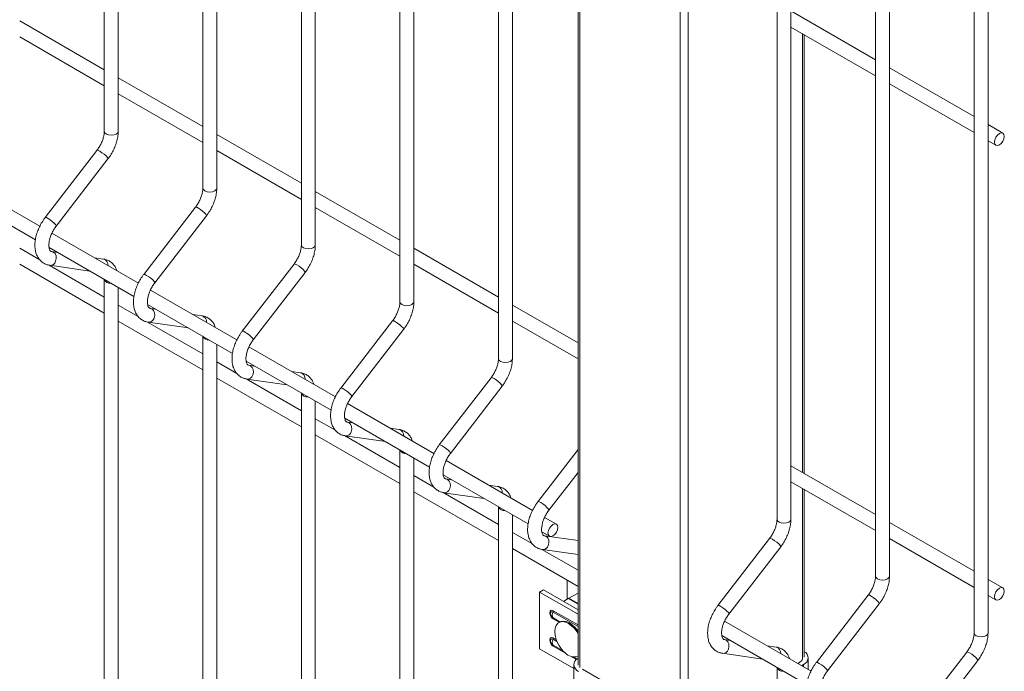
# Model space of a CAD drawing. Units: millimetres. Extents: x -59 to 2097, y -43 to 594.
# Drawn here: x 396 to 419, y 94 to 110 of the extents above; entities that cross this region are included whole.
import ezdxf

# ---------------------------------------------------------------- set-up
doc = ezdxf.new("R2010")
doc.units = ezdxf.units.MM
doc.layers.add('AM_00', color=7, linetype='Continuous', lineweight=15)

msp = doc.modelspace()

# ---------------------------------------------------------------- linework, layer by layer
at = {"color": 8, "linetype": 'Continuous', "lineweight": 0}
for p, q in [((409.075, 128.076), (409.075, 94.042)), ((411.479, 127.874), (411.479, 92.654)), ((411.667, 127.765), (411.667, 92.654)), ((414.401, 109.217), (414.401, 98.715)), ((414.401, 98.33), (414.401, 94.233)), ((408.444, 95.402), (409.036, 95.061)), ((409.036, 95.025), (408.437, 95.37)), ((408.437, 95.23), (408.603, 95.134)), ((408.586, 95.124), (408.444, 95.206)), ((408.531, 94.663), (408.437, 94.717)), ((408.444, 94.749), (408.514, 94.709)), ((408.437, 94.577), (408.678, 94.438)), ((408.733, 94.386), (408.444, 94.553)), ((408.996, 94.234), (408.883, 94.299)), ((408.937, 94.289), (409.01, 94.246)), ((414.425, 94.063), (414.425, 94.11))]:
    msp.add_line(p, q, dxfattribs=at)
at = {"color": 8, "linetype": 'Continuous', "lineweight": 0, "flags": 128}
for points in [[(398.037, 106.88), (398.025, 106.843), (397.989, 106.812), (397.935, 106.791), (397.871, 106.784), (397.807, 106.791), (397.753, 106.812), (397.717, 106.843), (397.704, 106.88), (397.704, 106.88)], [(397.792, 106.218), (397.793, 106.227), (397.778, 106.252), (397.745, 106.288), (397.699, 106.328), (397.648, 106.367), (397.598, 106.399), (397.557, 106.419), (397.533, 106.424), (397.528, 106.422)], [(400.394, 105.52), (400.382, 105.483), (400.346, 105.451), (400.292, 105.431), (400.228, 105.423), (400.164, 105.431), (400.11, 105.451), (400.074, 105.483), (400.061, 105.52), (400.061, 105.52)], [(400.149, 104.858), (400.15, 104.866), (400.135, 104.891), (400.102, 104.927), (400.056, 104.967), (400.005, 105.007), (399.955, 105.039), (399.914, 105.059), (399.89, 105.064), (399.885, 105.061)], [(396.54, 104.644), (396.507, 104.679), (396.461, 104.72), (396.409, 104.759), (396.359, 104.791), (396.319, 104.811), (396.294, 104.816), (396.29, 104.813)], [(396.54, 104.644), (396.555, 104.619), (396.554, 104.61)], [(402.751, 104.159), (402.739, 104.122), (402.703, 104.091), (402.649, 104.07), (402.585, 104.063), (402.521, 104.07), (402.467, 104.091), (402.431, 104.122), (402.418, 104.159), (402.418, 104.159)], [(396.54, 103.767), (396.555, 103.83), (396.549, 103.894), (396.525, 103.949), (396.484, 103.986), (396.448, 103.999)], [(402.506, 103.497), (402.507, 103.506), (402.492, 103.531), (402.459, 103.566), (402.413, 103.607), (402.362, 103.646), (402.312, 103.678), (402.271, 103.698), (402.247, 103.703), (402.242, 103.7)], [(398.897, 103.283), (398.864, 103.319), (398.818, 103.359), (398.766, 103.398), (398.716, 103.43), (398.676, 103.45), (398.651, 103.455), (398.647, 103.453)], [(398.897, 103.283), (398.912, 103.258), (398.911, 103.249)], [(405.108, 102.798), (405.096, 102.761), (405.06, 102.73), (405.006, 102.709), (404.942, 102.702), (404.878, 102.709), (404.824, 102.73), (404.788, 102.761), (404.775, 102.798), (404.775, 102.798)], [(398.897, 102.406), (398.912, 102.469), (398.906, 102.533), (398.882, 102.588), (398.841, 102.625), (398.805, 102.638)], [(404.863, 102.136), (404.864, 102.145), (404.849, 102.17), (404.816, 102.206), (404.77, 102.246), (404.719, 102.285), (404.669, 102.317), (404.628, 102.337), (404.604, 102.342), (404.599, 102.34)], [(401.254, 101.922), (401.221, 101.958), (401.175, 101.998), (401.123, 102.038), (401.074, 102.07), (401.033, 102.09), (401.008, 102.095), (401.004, 102.092)], [(401.254, 101.922), (401.269, 101.897), (401.268, 101.889)], [(401.254, 101.045), (401.269, 101.108), (401.263, 101.172), (401.239, 101.227), (401.198, 101.265), (401.162, 101.278)], [(407.465, 101.437), (407.453, 101.401), (407.417, 101.369), (407.363, 101.349), (407.299, 101.341), (407.235, 101.349), (407.181, 101.369), (407.145, 101.401), (407.132, 101.437), (407.132, 101.437)], [(407.22, 100.776), (407.221, 100.784), (407.206, 100.809), (407.173, 100.845), (407.127, 100.885), (407.076, 100.925), (407.026, 100.957), (406.986, 100.977), (406.961, 100.982), (406.956, 100.979)], [(403.611, 100.562), (403.578, 100.597), (403.532, 100.638), (403.48, 100.677), (403.431, 100.709), (403.39, 100.729), (403.365, 100.734), (403.361, 100.731)], [(403.611, 100.562), (403.626, 100.536), (403.625, 100.528)], [(403.611, 99.685), (403.626, 99.748), (403.62, 99.812), (403.596, 99.866), (403.555, 99.904), (403.519, 99.917)], [(405.968, 99.201), (405.935, 99.237), (405.889, 99.277), (405.837, 99.316), (405.788, 99.348), (405.747, 99.368), (405.723, 99.373), (405.718, 99.371)], [(405.968, 99.201), (405.983, 99.176), (405.982, 99.167)], [(405.968, 98.324), (405.983, 98.387), (405.977, 98.451), (405.953, 98.506), (405.912, 98.543), (405.876, 98.556)], [(408.325, 97.84), (408.292, 97.876), (408.246, 97.916), (408.194, 97.956), (408.145, 97.988), (408.104, 98.008), (408.08, 98.013), (408.075, 98.01)], [(408.325, 97.84), (408.34, 97.815), (408.339, 97.807)], [(414.128, 97.591), (414.116, 97.554), (414.08, 97.523), (414.025, 97.502), (413.962, 97.495), (413.898, 97.502), (413.844, 97.523), (413.808, 97.554), (413.795, 97.591), (413.795, 97.591)], [(408.325, 96.963), (408.34, 97.026), (408.335, 97.09), (408.31, 97.145), (408.269, 97.183), (408.234, 97.196)], [(413.883, 96.929), (413.884, 96.938), (413.869, 96.963), (413.836, 96.999), (413.79, 97.039), (413.739, 97.078), (413.689, 97.11), (413.648, 97.13), (413.624, 97.135), (413.619, 97.133)], [(416.485, 96.23), (416.473, 96.194), (416.437, 96.162), (416.382, 96.142), (416.319, 96.134), (416.255, 96.142), (416.201, 96.162), (416.165, 96.194), (416.152, 96.23), (416.152, 96.23)], [(416.24, 95.569), (416.241, 95.577), (416.226, 95.602), (416.193, 95.638), (416.147, 95.678), (416.096, 95.718), (416.046, 95.75), (416.005, 95.77), (415.981, 95.775), (415.976, 95.772)], [(408.444, 95.206), (408.412, 95.232), (408.384, 95.269), (408.366, 95.312), (408.359, 95.353), (408.366, 95.387), (408.384, 95.408), (408.412, 95.414), (408.444, 95.402)], [(412.631, 95.355), (412.598, 95.39), (412.552, 95.431), (412.5, 95.47), (412.45, 95.502), (412.41, 95.522), (412.385, 95.527), (412.381, 95.524)], [(408.437, 95.37), (408.414, 95.378), (408.394, 95.375), (408.381, 95.359), (408.377, 95.335), (408.381, 95.306), (408.394, 95.275), (408.414, 95.249), (408.437, 95.23)], [(412.631, 95.355), (412.646, 95.329), (412.645, 95.321)], [(408.444, 94.553), (408.412, 94.579), (408.384, 94.616), (408.366, 94.659), (408.359, 94.7), (408.366, 94.734), (408.384, 94.755), (408.412, 94.76), (408.444, 94.749)], [(408.437, 94.717), (408.414, 94.725), (408.394, 94.721), (408.381, 94.706), (408.377, 94.682), (408.381, 94.653), (408.394, 94.622), (408.414, 94.596), (408.437, 94.577)], [(412.631, 94.477), (412.646, 94.541), (412.64, 94.605), (412.616, 94.659), (412.575, 94.697), (412.539, 94.71)], [(418.842, 94.87), (418.83, 94.833), (418.794, 94.802), (418.739, 94.781), (418.676, 94.774), (418.612, 94.781), (418.558, 94.802), (418.522, 94.833), (418.509, 94.87), (418.509, 94.87)], [(418.597, 94.208), (418.598, 94.216), (418.583, 94.242), (418.55, 94.277), (418.504, 94.318), (418.453, 94.357), (418.403, 94.389), (418.362, 94.409), (418.338, 94.414), (418.333, 94.411)], [(414.988, 93.994), (414.955, 94.029), (414.909, 94.07), (414.857, 94.109), (414.807, 94.141), (414.767, 94.161), (414.742, 94.166), (414.738, 94.164)], [(414.988, 93.994), (415.003, 93.969), (415.002, 93.96)]]:
    msp.add_lwpolyline(points, dxfattribs=at)
at = {"color": 8, "linetype": 'Continuous', "lineweight": 0}
for centre, radius, start, end in [((396.409, 103.806), 0.137, 265.48, 343.3025), ((397.648, 103.679), 0.146, 354.2302, 75.8819), ((397.841, 103.391), 0.149, 203.5934, 276.412), ((400.005, 102.319), 0.146, 354.2269, 75.8853), ((398.766, 102.445), 0.137, 265.478, 343.3083), ((400.198, 102.03), 0.149, 203.5907, 276.4147), ((401.123, 101.084), 0.137, 265.478, 343.3083), ((402.362, 100.958), 0.146, 354.226, 75.8845), ((402.555, 100.669), 0.149, 203.5926, 276.4128), ((403.48, 99.724), 0.137, 265.4835, 343.3029), ((404.72, 99.597), 0.146, 354.2294, 75.8828), ((404.912, 99.309), 0.149, 203.5932, 276.4122), ((405.837, 98.363), 0.137, 265.478, 343.3083), ((407.077, 98.237), 0.146, 354.227, 75.8852), ((407.269, 97.948), 0.149, 203.591, 276.4144), ((408.194, 97.002), 0.137, 265.48, 343.3025), ((408.357, 95.404), 0.0875, 337.3421, 358.8323), ((408.572, 95.3), 0.152, 152.5081, 207.4919), ((408.404, 95.208), 0.0403, 357.4703, 33.6892), ((408.572, 94.647), 0.152, 152.5094, 207.4906), ((408.357, 94.751), 0.0876, 337.3499, 358.8293), ((408.404, 94.555), 0.0403, 357.4681, 33.6994), ((412.5, 94.517), 0.137, 265.478, 343.3083), ((413.739, 94.39), 0.146, 354.2269, 75.8853), ((413.932, 94.102), 0.149, 203.5907, 276.4147)]:
    msp.add_arc(centre, radius, start, end, dxfattribs=at)
at = {"layer": 'AM_00'}
for p, q in [((397.704, 141.437), (397.704, 106.88)), ((398.037, 106.88), (398.037, 141.244)), ((400.061, 140.076), (400.061, 105.52)), ((400.394, 105.52), (400.394, 139.884)), ((402.418, 138.715), (402.418, 104.159)), ((402.751, 104.159), (402.751, 138.523)), ((404.775, 137.355), (404.775, 102.798)), ((405.108, 102.798), (405.108, 137.162)), ((413.795, 132.148), (413.795, 97.591)), ((414.128, 97.591), (414.128, 131.955)), ((416.152, 130.787), (416.152, 96.23)), ((416.485, 96.23), (416.485, 130.595)), ((418.509, 129.434), (418.509, 94.87)), ((418.842, 94.87), (418.842, 129.434)), ((407.132, 129.022), (407.132, 101.437)), ((407.465, 101.437), (407.465, 128.83)), ((409.036, 128.07), (409.036, 94.097)), ((416.152, 108.591), (414.128, 109.76)), ((397.704, 108.354), (395.68, 109.522)), ((414.128, 109.375), (416.152, 108.207)), ((395.68, 109.137), (397.704, 107.969)), ((414.441, 98.692), (414.441, 109.195)), ((418.509, 107.231), (416.485, 108.399)), ((400.061, 106.993), (398.037, 108.162)), ((416.485, 108.014), (418.509, 106.846)), ((398.037, 107.777), (400.061, 106.608)), ((419.197, 106.833), (418.842, 107.038)), ((402.418, 105.633), (400.394, 106.801)), ((418.842, 106.653), (419.031, 106.545)), ((397.528, 106.422), (396.29, 104.813)), ((396.554, 104.61), (397.792, 106.218)), ((400.394, 106.416), (402.418, 105.248)), ((396.162, 104.606), (394.094, 105.8)), ((394.027, 105.454), (396.056, 104.283)), ((404.775, 104.272), (402.751, 105.44)), ((399.885, 105.061), (398.647, 103.453)), ((402.751, 105.055), (404.775, 103.887)), ((398.911, 103.249), (400.149, 104.858)), ((398.519, 103.246), (396.451, 104.44)), ((396.16, 103.802), (395.68, 104.079)), ((396.384, 104.094), (398.413, 102.922)), ((396.581, 103.98), (396.446, 104)), ((396.448, 103.999), (396.446, 104)), ((407.132, 102.911), (405.108, 104.08)), ((395.68, 103.694), (397.704, 102.526)), ((397.704, 102.91), (396.382, 103.674)), ((396.398, 103.67), (397.358, 103.531)), ((397.684, 103.821), (397.469, 103.852)), ((402.242, 103.7), (401.004, 102.092)), ((405.108, 103.695), (407.132, 102.526)), ((401.268, 101.889), (402.506, 103.497)), ((397.704, 103.332), (397.704, 68.775)), ((398.037, 68.775), (398.037, 103.139)), ((400.876, 101.885), (398.808, 103.079)), ((398.517, 102.441), (398.037, 102.718)), ((398.741, 102.733), (400.77, 101.562)), ((409.036, 101.813), (407.465, 102.719)), ((398.938, 102.619), (398.803, 102.639)), ((398.805, 102.638), (398.803, 102.639)), ((400.041, 102.46), (399.826, 102.491)), ((398.037, 102.333), (400.061, 101.165)), ((400.061, 101.55), (398.739, 102.313)), ((398.755, 102.309), (399.715, 102.17)), ((404.599, 102.34), (403.361, 100.731)), ((407.465, 102.334), (409.036, 101.428)), ((403.625, 100.528), (404.863, 102.136)), ((400.061, 101.971), (400.061, 67.414)), ((400.394, 67.414), (400.394, 101.778)), ((403.233, 100.524), (401.165, 101.718)), ((400.874, 101.081), (400.394, 101.357)), ((401.098, 101.372), (403.127, 100.201)), ((401.295, 101.259), (401.16, 101.278)), ((401.162, 101.278), (401.16, 101.278)), ((402.398, 101.1), (402.184, 101.13)), ((400.394, 100.972), (402.418, 99.804)), ((402.418, 100.189), (401.096, 100.952)), ((401.112, 100.948), (402.072, 100.81)), ((406.956, 100.979), (405.718, 99.371)), ((402.418, 100.61), (402.418, 66.054)), ((405.982, 99.167), (407.22, 100.776)), ((402.751, 66.054), (402.751, 100.418)), ((405.59, 99.164), (403.522, 100.358)), ((403.231, 99.72), (402.751, 99.997)), ((403.455, 100.012), (405.484, 98.84)), ((403.652, 99.898), (403.517, 99.918)), ((403.519, 99.917), (403.517, 99.918)), ((404.755, 99.739), (404.541, 99.77)), ((402.751, 99.612), (404.775, 98.444)), ((404.775, 98.828), (403.453, 99.592)), ((403.469, 99.588), (404.429, 99.449)), ((404.775, 99.249), (404.775, 64.693)), ((409.036, 99.258), (408.075, 98.01)), ((405.108, 64.693), (405.108, 99.057)), ((407.948, 97.803), (405.879, 98.997)), ((408.339, 97.807), (409.036, 98.711)), ((416.152, 97.704), (414.128, 98.873)), ((405.588, 98.359), (405.108, 98.636)), ((405.812, 98.651), (407.841, 97.48)), ((406.009, 98.537), (405.874, 98.557)), ((405.876, 98.556), (405.874, 98.557)), ((414.128, 98.488), (416.152, 97.319)), ((405.108, 98.251), (407.132, 97.083)), ((407.132, 97.468), (405.81, 98.231)), ((405.826, 98.227), (406.786, 98.088)), ((407.112, 98.378), (406.898, 98.409)), ((414.441, 94.287), (414.441, 98.307)), ((407.132, 97.889), (407.132, 63.332)), ((407.465, 63.332), (407.465, 97.696)), ((408.518, 97.474), (408.236, 97.636)), ((418.509, 96.344), (416.485, 97.512)), ((407.945, 96.999), (407.465, 97.275)), ((408.169, 97.29), (408.352, 97.185)), ((409.036, 97.08), (408.231, 97.196)), ((408.234, 97.196), (408.231, 97.196)), ((413.619, 97.133), (412.381, 95.524)), ((416.485, 97.127), (418.509, 95.959)), ((407.465, 96.89), (409.036, 95.984)), ((409.036, 96.369), (408.167, 96.87)), ((408.183, 96.866), (409.036, 96.743)), ((412.645, 95.321), (413.883, 96.929)), ((408.775, 95.675), (408.775, 96.135)), ((419.197, 95.946), (418.842, 96.151)), ((408.208, 95.903), (408.114, 95.848)), ((409.036, 95.425), (408.208, 95.903)), ((409.036, 95.316), (408.114, 95.848)), ((408.114, 94.488), (408.114, 95.848)), ((408.689, 95.625), (408.8, 95.69)), ((408.8, 95.69), (408.814, 95.698)), ((409.036, 95.554), (408.8, 95.69)), ((408.814, 95.698), (409.019, 95.816)), ((408.814, 95.698), (409.036, 95.57)), ((409.036, 95.807), (409.019, 95.816)), ((415.976, 95.772), (414.738, 94.164)), ((418.842, 95.766), (419.031, 95.658)), ((415.002, 93.96), (416.24, 95.569)), ((414.61, 93.957), (412.542, 95.151)), ((408.598, 95.131), (408.575, 95.118)), ((412.475, 94.805), (414.504, 93.633)), ((412.671, 94.691), (412.537, 94.71)), ((412.539, 94.71), (412.537, 94.71)), ((408.934, 94.014), (408.114, 94.488)), ((413.775, 94.532), (413.56, 94.563)), ((412.489, 94.381), (413.449, 94.242)), ((414.542, 93.996), (414.542, 94.273)), ((418.333, 94.411), (417.095, 92.803)), ((417.359, 92.6), (418.597, 94.208)), ((408.934, 94.11), (408.934, 92.749)), ((411.408, 92.695), (409.145, 94.001)), ((413.795, 94.042), (413.795, 92.69)), ((414.331, 94.164), (414.291, 94.141)), ((414.425, 94.11), (414.385, 94.087))]:
    msp.add_line(p, q, dxfattribs=at)
at = {"layer": 'AM_00', "flags": 128}
for points in [[(419.232, 106.757), (419.223, 106.7), (419.197, 106.641), (419.159, 106.589), (419.114, 106.553), (419.069, 106.537), (419.031, 106.545), (419.005, 106.574), (418.996, 106.621), (419.005, 106.678), (419.031, 106.737), (419.069, 106.789), (419.114, 106.825), (419.159, 106.841), (419.197, 106.833), (419.223, 106.804), (419.232, 106.757)], [(408.553, 97.397), (408.544, 97.34), (408.518, 97.281), (408.48, 97.229), (408.435, 97.193), (408.39, 97.177), (408.352, 97.185), (408.326, 97.214), (408.317, 97.261), (408.326, 97.318), (408.352, 97.377), (408.39, 97.429), (408.435, 97.465), (408.48, 97.481), (408.518, 97.474), (408.544, 97.444), (408.553, 97.397)], [(419.232, 95.87), (419.223, 95.813), (419.197, 95.754), (419.159, 95.702), (419.114, 95.666), (419.069, 95.65), (419.031, 95.658), (419.005, 95.687), (418.996, 95.734), (419.005, 95.791), (419.031, 95.85), (419.069, 95.902), (419.114, 95.938), (419.159, 95.954), (419.197, 95.946), (419.223, 95.917), (419.232, 95.87)], [(409.04, 94.901), (409.037, 94.906), (408.974, 94.988), (408.904, 95.056), (408.831, 95.108), (408.757, 95.141), (408.688, 95.153), (408.625, 95.144), (408.598, 95.131)], [(409.036, 94.858), (409.014, 94.893), (408.951, 94.974), (408.881, 95.043), (408.808, 95.095), (408.735, 95.128), (408.665, 95.14), (408.602, 95.13), (408.55, 95.1), (408.511, 95.051), (408.486, 94.984), (408.478, 94.904), (408.486, 94.815), (408.488, 94.806)]]:
    msp.add_lwpolyline(points, dxfattribs=at)
at = {"layer": 'AM_00'}
for centre, radius, start, end in [((409.208, 94.945), 0.733, 190.8679, 229.1268), ((408.948, 94.591), 0.298, 222.453, 287.0788), ((409.11, 94.109), 0.172, 115.6931, 249.8074), ((414.256, 94.308), 0.162, 297.4004, 331.5648), ((414.366, 94.272), 0.172, 290.1908, 64.3062)]:
    msp.add_arc(centre, radius, start, end, dxfattribs=at)
for points, knots in [([(397.704, 106.88), (397.704, 106.868), (397.703, 106.832), (397.692, 106.764), (397.668, 106.677), (397.631, 106.587), (397.584, 106.5), (397.547, 106.447), (397.528, 106.422)], [0, 0, 0, 0, 0.092827, 0.271583, 0.453033, 0.637074, 0.822697, 1, 1, 1, 1]), ([(397.792, 106.218), (397.806, 106.237), (397.845, 106.29), (397.902, 106.384), (397.958, 106.501), (398.001, 106.622), (398.028, 106.741), (398.037, 106.827), (398.037, 106.872), (398.037, 106.88)], [0, 0, 0, 0, 0.0937448, 0.2677951, 0.4421062, 0.6171026, 0.7934677, 0.9615968, 1, 1, 1, 1]), ([(400.061, 105.52), (400.061, 105.507), (400.06, 105.471), (400.05, 105.403), (400.025, 105.316), (399.988, 105.226), (399.941, 105.139), (399.904, 105.087), (399.885, 105.061)], [0, 0, 0, 0, 0.092826, 0.271583, 0.453033, 0.637074, 0.822697, 1, 1, 1, 1]), ([(400.149, 104.858), (400.163, 104.876), (400.202, 104.929), (400.259, 105.023), (400.315, 105.141), (400.358, 105.261), (400.385, 105.38), (400.394, 105.466), (400.394, 105.511), (400.394, 105.52)], [0, 0, 0, 0, 0.093745, 0.267795, 0.442106, 0.617103, 0.793468, 0.961597, 1, 1, 1, 1]), ([(396.29, 104.813), (396.276, 104.795), (396.237, 104.742), (396.18, 104.648), (396.124, 104.531), (396.081, 104.41), (396.054, 104.289), (396.042, 104.169), (396.048, 104.053), (396.072, 103.949), (396.113, 103.861), (396.167, 103.787), (396.236, 103.728), (396.315, 103.687), (396.372, 103.675), (396.398, 103.67)], [0, 0, 0, 0, 0.044795, 0.127964, 0.211253, 0.294879, 0.379154, 0.464401, 0.550751, 0.637417, 0.711851, 0.783229, 0.860101, 0.933845, 1, 1, 1, 1]), ([(396.446, 104), (396.442, 104), (396.43, 104.003), (396.421, 104.008), (396.406, 104.024), (396.39, 104.056), (396.379, 104.107), (396.377, 104.174), (396.387, 104.253), (396.409, 104.339), (396.444, 104.429), (396.489, 104.516), (396.528, 104.576), (396.55, 104.605), (396.554, 104.61)], [0, 0, 0, 0, 0.046682, 0.162069, 0.255661, 0.342383, 0.434822, 0.524665, 0.61492, 0.706582, 0.799607, 0.893546, 0.982847, 1, 1, 1, 1]), ([(402.418, 104.159), (402.418, 104.147), (402.417, 104.111), (402.407, 104.043), (402.382, 103.955), (402.345, 103.866), (402.298, 103.778), (402.261, 103.726), (402.242, 103.7)], [0, 0, 0, 0, 0.092828, 0.271584, 0.453033, 0.637075, 0.822698, 1, 1, 1, 1]), ([(402.506, 103.497), (402.52, 103.516), (402.559, 103.568), (402.616, 103.663), (402.672, 103.78), (402.715, 103.901), (402.742, 104.02), (402.751, 104.105), (402.751, 104.15), (402.751, 104.159)], [0, 0, 0, 0, 0.093745, 0.267795, 0.442106, 0.617103, 0.793468, 0.961597, 1, 1, 1, 1]), ([(398.003, 103.544), (397.996, 103.563), (397.98, 103.611), (397.937, 103.677), (397.875, 103.742), (397.799, 103.79), (397.733, 103.813), (397.694, 103.819), (397.684, 103.821)], [0, 0, 0, 0, 0.13389, 0.333568, 0.52686, 0.73316, 0.933944, 1, 1, 1, 1]), ([(398.647, 103.453), (398.633, 103.434), (398.594, 103.381), (398.537, 103.287), (398.481, 103.17), (398.438, 103.049), (398.411, 102.928), (398.399, 102.808), (398.405, 102.692), (398.429, 102.589), (398.47, 102.5), (398.524, 102.426), (398.593, 102.367), (398.672, 102.326), (398.729, 102.314), (398.755, 102.309)], [0, 0, 0, 0, 0.044795, 0.127964, 0.211253, 0.294878, 0.379153, 0.464401, 0.55075, 0.637416, 0.711851, 0.783228, 0.8601, 0.933844, 1, 1, 1, 1]), ([(398.803, 102.639), (398.799, 102.64), (398.787, 102.642), (398.778, 102.648), (398.763, 102.663), (398.747, 102.695), (398.736, 102.746), (398.734, 102.814), (398.744, 102.892), (398.766, 102.979), (398.801, 103.069), (398.846, 103.156), (398.885, 103.215), (398.907, 103.245), (398.911, 103.249)], [0, 0, 0, 0, 0.046684, 0.162072, 0.255661, 0.342383, 0.434824, 0.524665, 0.61492, 0.706582, 0.799607, 0.893546, 0.982847, 1, 1, 1, 1]), ([(404.775, 102.798), (404.775, 102.786), (404.774, 102.75), (404.764, 102.682), (404.739, 102.595), (404.702, 102.505), (404.655, 102.418), (404.618, 102.365), (404.599, 102.34)], [0, 0, 0, 0, 0.092826, 0.271583, 0.453033, 0.637074, 0.822697, 1, 1, 1, 1]), ([(404.863, 102.136), (404.877, 102.155), (404.916, 102.208), (404.973, 102.302), (405.029, 102.419), (405.072, 102.54), (405.099, 102.659), (405.108, 102.745), (405.108, 102.79), (405.108, 102.798)], [0, 0, 0, 0, 0.093745, 0.267795, 0.442106, 0.617103, 0.793468, 0.961597, 1, 1, 1, 1]), ([(400.36, 102.183), (400.353, 102.202), (400.337, 102.251), (400.294, 102.317), (400.232, 102.381), (400.156, 102.429), (400.09, 102.452), (400.051, 102.459), (400.041, 102.46)], [0, 0, 0, 0, 0.133888, 0.333566, 0.526861, 0.733161, 0.93394, 1, 1, 1, 1]), ([(401.004, 102.092), (400.99, 102.074), (400.951, 102.021), (400.894, 101.926), (400.838, 101.809), (400.795, 101.689), (400.768, 101.567), (400.756, 101.447), (400.762, 101.332), (400.786, 101.228), (400.827, 101.14), (400.881, 101.066), (400.95, 101.006), (401.029, 100.965), (401.086, 100.954), (401.112, 100.948)], [0, 0, 0, 0, 0.0447952, 0.1279639, 0.2112532, 0.2948785, 0.3791533, 0.464401, 0.5507501, 0.637417, 0.7118505, 0.7832282, 0.860101, 0.9338454, 1, 1, 1, 1]), ([(401.16, 101.278), (401.156, 101.279), (401.144, 101.281), (401.135, 101.287), (401.12, 101.303), (401.104, 101.335), (401.093, 101.385), (401.091, 101.453), (401.101, 101.532), (401.123, 101.618), (401.158, 101.708), (401.203, 101.795), (401.242, 101.855), (401.264, 101.884), (401.268, 101.889)], [0, 0, 0, 0, 0.046684, 0.162069, 0.255661, 0.342384, 0.434823, 0.524664, 0.614919, 0.706582, 0.799607, 0.893546, 0.982847, 1, 1, 1, 1]), ([(407.132, 101.437), (407.132, 101.425), (407.131, 101.389), (407.121, 101.321), (407.096, 101.234), (407.059, 101.144), (407.012, 101.057), (406.975, 101.005), (406.956, 100.979)], [0, 0, 0, 0, 0.092827, 0.271583, 0.453033, 0.637074, 0.822697, 1, 1, 1, 1]), ([(407.22, 100.776), (407.234, 100.794), (407.273, 100.847), (407.33, 100.941), (407.386, 101.059), (407.429, 101.179), (407.456, 101.298), (407.465, 101.384), (407.465, 101.429), (407.465, 101.437)], [0, 0, 0, 0, 0.093745, 0.267795, 0.442106, 0.617103, 0.793468, 0.961597, 1, 1, 1, 1]), ([(402.717, 100.822), (402.71, 100.842), (402.694, 100.89), (402.651, 100.956), (402.589, 101.02), (402.513, 101.068), (402.447, 101.091), (402.408, 101.098), (402.398, 101.1)], [0, 0, 0, 0, 0.13389, 0.333568, 0.526864, 0.73316, 0.933944, 1, 1, 1, 1]), ([(403.361, 100.731), (403.347, 100.713), (403.308, 100.66), (403.251, 100.566), (403.195, 100.449), (403.152, 100.328), (403.125, 100.206), (403.113, 100.087), (403.119, 99.971), (403.144, 99.867), (403.184, 99.779), (403.238, 99.705), (403.307, 99.646), (403.386, 99.604), (403.443, 99.593), (403.469, 99.588)], [0, 0, 0, 0, 0.044795, 0.127964, 0.211253, 0.294879, 0.379154, 0.464402, 0.550751, 0.637417, 0.711852, 0.783229, 0.860101, 0.933845, 1, 1, 1, 1]), ([(403.517, 99.918), (403.513, 99.918), (403.501, 99.921), (403.492, 99.926), (403.477, 99.942), (403.461, 99.974), (403.45, 100.025), (403.448, 100.092), (403.458, 100.171), (403.48, 100.257), (403.515, 100.347), (403.56, 100.434), (403.599, 100.494), (403.621, 100.523), (403.625, 100.528)], [0, 0, 0, 0, 0.046684, 0.162069, 0.255661, 0.342383, 0.434824, 0.524665, 0.61492, 0.706582, 0.799607, 0.893546, 0.982847, 1, 1, 1, 1]), ([(405.074, 99.462), (405.067, 99.481), (405.051, 99.529), (405.008, 99.595), (404.946, 99.66), (404.87, 99.708), (404.804, 99.731), (404.765, 99.737), (404.755, 99.739)], [0, 0, 0, 0, 0.13389, 0.333568, 0.52686, 0.73316, 0.933944, 1, 1, 1, 1]), ([(405.718, 99.371), (405.704, 99.352), (405.665, 99.299), (405.608, 99.205), (405.552, 99.088), (405.509, 98.967), (405.482, 98.846), (405.47, 98.726), (405.476, 98.61), (405.501, 98.507), (405.541, 98.418), (405.595, 98.344), (405.664, 98.285), (405.743, 98.244), (405.8, 98.232), (405.826, 98.227)], [0, 0, 0, 0, 0.044795, 0.127964, 0.211253, 0.294879, 0.379153, 0.464401, 0.55075, 0.637416, 0.711851, 0.783228, 0.860101, 0.933844, 1, 1, 1, 1]), ([(405.874, 98.557), (405.87, 98.558), (405.858, 98.56), (405.849, 98.566), (405.834, 98.581), (405.818, 98.613), (405.807, 98.664), (405.805, 98.732), (405.815, 98.81), (405.837, 98.897), (405.872, 98.986), (405.917, 99.074), (405.956, 99.133), (405.978, 99.163), (405.982, 99.167)], [0, 0, 0, 0, 0.046684, 0.162072, 0.255661, 0.342385, 0.434824, 0.524666, 0.61492, 0.706583, 0.799607, 0.893546, 0.982847, 1, 1, 1, 1]), ([(407.431, 98.101), (407.424, 98.12), (407.408, 98.169), (407.365, 98.235), (407.303, 98.299), (407.227, 98.347), (407.161, 98.37), (407.122, 98.377), (407.112, 98.378)], [0, 0, 0, 0, 0.13389, 0.333567, 0.526862, 0.733157, 0.93394, 1, 1, 1, 1]), ([(408.075, 98.01), (408.061, 97.991), (408.022, 97.939), (407.965, 97.844), (407.909, 97.727), (407.866, 97.607), (407.839, 97.485), (407.827, 97.365), (407.833, 97.25), (407.858, 97.146), (407.898, 97.058), (407.952, 96.984), (408.021, 96.924), (408.1, 96.883), (408.157, 96.872), (408.183, 96.866)], [0, 0, 0, 0, 0.044795, 0.127964, 0.211253, 0.294879, 0.379153, 0.464401, 0.55075, 0.637417, 0.711851, 0.78323, 0.860101, 0.933845, 1, 1, 1, 1]), ([(408.231, 97.196), (408.227, 97.197), (408.215, 97.199), (408.206, 97.205), (408.191, 97.221), (408.175, 97.253), (408.164, 97.303), (408.162, 97.371), (408.172, 97.45), (408.194, 97.536), (408.229, 97.626), (408.274, 97.713), (408.313, 97.773), (408.335, 97.802), (408.339, 97.807)], [0, 0, 0, 0, 0.046684, 0.162069, 0.255661, 0.342383, 0.434822, 0.524665, 0.61492, 0.706582, 0.799607, 0.893546, 0.982847, 1, 1, 1, 1]), ([(413.795, 97.591), (413.795, 97.579), (413.794, 97.543), (413.783, 97.475), (413.759, 97.388), (413.722, 97.298), (413.675, 97.21), (413.638, 97.158), (413.619, 97.133)], [0, 0, 0, 0, 0.092827, 0.271583, 0.453033, 0.637074, 0.822697, 1, 1, 1, 1]), ([(413.883, 96.929), (413.897, 96.948), (413.936, 97.001), (413.993, 97.095), (414.049, 97.212), (414.092, 97.333), (414.119, 97.452), (414.128, 97.538), (414.128, 97.583), (414.128, 97.591)], [0, 0, 0, 0, 0.093745, 0.267795, 0.442106, 0.617103, 0.793468, 0.961597, 1, 1, 1, 1]), ([(416.152, 96.23), (416.152, 96.218), (416.151, 96.182), (416.14, 96.114), (416.116, 96.027), (416.079, 95.937), (416.032, 95.85), (415.995, 95.798), (415.976, 95.772)], [0, 0, 0, 0, 0.092828, 0.271584, 0.453033, 0.637075, 0.822698, 1, 1, 1, 1]), ([(416.24, 95.569), (416.254, 95.587), (416.293, 95.64), (416.35, 95.734), (416.406, 95.851), (416.449, 95.972), (416.476, 96.091), (416.485, 96.177), (416.485, 96.222), (416.485, 96.23)], [0, 0, 0, 0, 0.093745, 0.267795, 0.442106, 0.617103, 0.793468, 0.961597, 1, 1, 1, 1]), ([(412.381, 95.524), (412.367, 95.506), (412.328, 95.453), (412.271, 95.359), (412.215, 95.242), (412.172, 95.121), (412.144, 94.999), (412.133, 94.88), (412.139, 94.764), (412.163, 94.66), (412.204, 94.572), (412.258, 94.498), (412.327, 94.439), (412.406, 94.397), (412.462, 94.386), (412.489, 94.381)], [0, 0, 0, 0, 0.044795, 0.127964, 0.211253, 0.294878, 0.379153, 0.464401, 0.55075, 0.637416, 0.711851, 0.783228, 0.860101, 0.933844, 1, 1, 1, 1]), ([(412.537, 94.71), (412.533, 94.711), (412.521, 94.714), (412.512, 94.719), (412.497, 94.735), (412.481, 94.767), (412.47, 94.818), (412.468, 94.885), (412.477, 94.964), (412.5, 95.05), (412.534, 95.14), (412.58, 95.227), (412.619, 95.287), (412.641, 95.316), (412.645, 95.321)], [0, 0, 0, 0, 0.046684, 0.162072, 0.255661, 0.342383, 0.434824, 0.524665, 0.61492, 0.706582, 0.799607, 0.893546, 0.982847, 1, 1, 1, 1]), ([(418.509, 94.87), (418.509, 94.858), (418.508, 94.822), (418.497, 94.753), (418.473, 94.666), (418.436, 94.576), (418.389, 94.489), (418.352, 94.437), (418.333, 94.411)], [0, 0, 0, 0, 0.092826, 0.271583, 0.453033, 0.637074, 0.822697, 1, 1, 1, 1]), ([(418.597, 94.208), (418.611, 94.226), (418.65, 94.279), (418.707, 94.374), (418.763, 94.491), (418.806, 94.611), (418.833, 94.73), (418.842, 94.816), (418.842, 94.861), (418.842, 94.87)], [0, 0, 0, 0, 0.093745, 0.267795, 0.442106, 0.617103, 0.793468, 0.961597, 1, 1, 1, 1]), ([(414.094, 94.255), (414.087, 94.274), (414.071, 94.322), (414.027, 94.388), (413.966, 94.453), (413.89, 94.5), (413.824, 94.524), (413.785, 94.53), (413.775, 94.532)], [0, 0, 0, 0, 0.133888, 0.333566, 0.526861, 0.733157, 0.93394, 1, 1, 1, 1]), ([(414.738, 94.164), (414.724, 94.145), (414.685, 94.092), (414.628, 93.998), (414.572, 93.881), (414.529, 93.76), (414.501, 93.639), (414.49, 93.519), (414.496, 93.403), (414.52, 93.3), (414.561, 93.211), (414.615, 93.137), (414.684, 93.078), (414.763, 93.037), (414.819, 93.025), (414.846, 93.02)], [0, 0, 0, 0, 0.044795, 0.127964, 0.211253, 0.294879, 0.379153, 0.464401, 0.55075, 0.637417, 0.711851, 0.78323, 0.860101, 0.933845, 1, 1, 1, 1]), ([(414.894, 93.35), (414.89, 93.35), (414.878, 93.353), (414.869, 93.359), (414.854, 93.374), (414.838, 93.406), (414.827, 93.457), (414.825, 93.525), (414.834, 93.603), (414.857, 93.69), (414.891, 93.779), (414.937, 93.867), (414.976, 93.926), (414.998, 93.956), (415.002, 93.96)], [0, 0, 0, 0, 0.046684, 0.162069, 0.255661, 0.342384, 0.434823, 0.524664, 0.614919, 0.706582, 0.799607, 0.893546, 0.982847, 1, 1, 1, 1])]:
    msp.add_open_spline(points, degree=3, knots=knots, dxfattribs=at)

doc.saveas('drawing.dxf')
